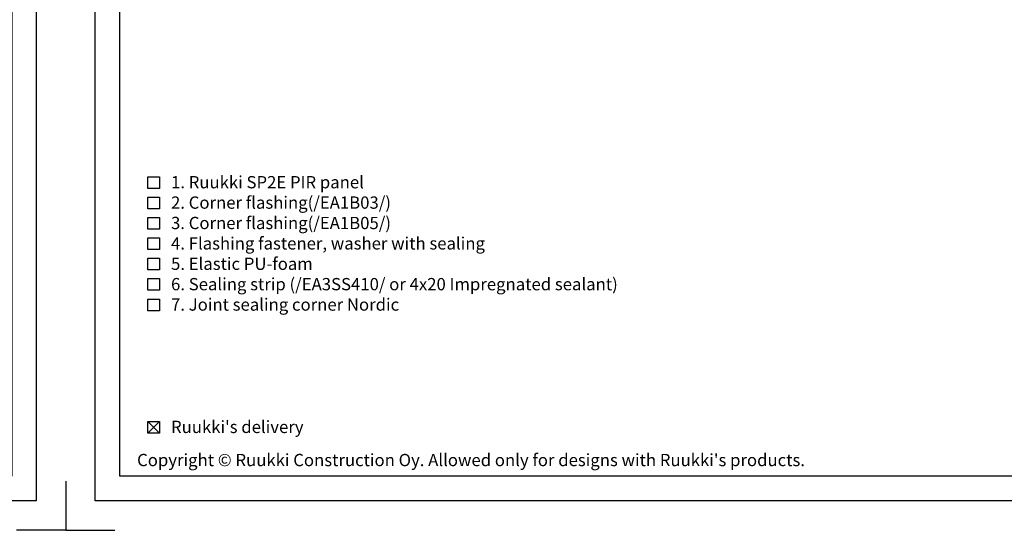
# Model space of a CAD drawing. Units: millimetres. Extents: x -846 to 16206, y -3343 to 6.
# Drawn here: x 1856 to 2458, y -1264 to -952 of the extents above; entities that cross this region are included whole.
import ezdxf

# ---------------------------------------------------------------- set-up
doc = ezdxf.new("R2010")
doc.units = ezdxf.units.MM
doc.layers.get('0').update_dxf_attribs({"color": 1})
for name, color, linetype in [('S-2_EN', 7, 'Continuous'), ('S-TEXT', 4, 'Continuous'), ('S-TEXT_EN', 4, 'Continuous')]:
    doc.layers.add(name, color=color, linetype=linetype)
doc.styles.get("Standard").update_dxf_attribs({"font": 'arial.ttf'})

# ---------------------------------------------------------------- blocks, each defined once
blk = doc.blocks.new('title_block_en')
at = {"linetype": 'Continuous'}
blk.add_lwpolyline([(5, 280), (193, 280), (193, 5), (5, 5)], close=True, dxfattribs=at)
for points in [[(-6, 4), (-6, -6), (4, -6)], [(204, 4), (204, -6), (194, -6)]]:
    blk.add_lwpolyline(points)
at = {"layer": 'DEFPOINTS', "linetype": 'Continuous'}
blk.add_lwpolyline([(0, 285), (198, 285), (198, 0), (0, 0)], close=True, dxfattribs=at)
blk.add_text("Copyright © Ruukki Construction Oy. Allowed only for designs with Ruukki's products.", height=2.5).set_placement((8.54, 7.05))
for tag, p, height in [('DRAWING_CONTENT_1', (100.8, 268.82), 3), ('DRAWING_CONTENT_2', (100.8, 263.2), 3), ('DRAWING_CONTENT_3', (100.8, 257.58), 3), ('DATE', (18.02, 248.93), 2.5), ('REV_DATE', (65.02, 248.93), 2.5), ('WORK_NR', (101.07, 246.65), 2.5), ('DRAWING_NR', (149.57, 246.65), 2.5), ('REV', (65.02, 241.93), 2.5), ('SCALE', (18.02, 234.93), 2.5), ('BUILDING', (65.02, 234.93), 2.5), ('FILE_NR', (147.4, 234.92), 2.5)]:
    blk.add_attdef(tag, p, '', height=height)

msp = doc.modelspace()

# ---------------------------------------------------------------- linework, layer by layer
at = {"layer": 'S-TEXT'}
for points in [[(1934.11, -1055.22), (1934.11, -1048.1), (1941.24, -1048.1), (1941.24, -1055.22), (1934.11, -1055.22)], [(1934.11, -1067.67), (1934.11, -1060.55), (1941.24, -1060.55), (1941.24, -1067.67), (1934.11, -1067.67)], [(1934.11, -1080.12), (1934.11, -1073), (1941.24, -1073), (1941.24, -1080.12), (1934.11, -1080.12)], [(1934.11, -1092.57), (1934.11, -1085.45), (1941.24, -1085.45), (1941.24, -1092.57), (1934.11, -1092.57)], [(1934.11, -1105.02), (1934.11, -1097.9), (1941.24, -1097.9), (1941.24, -1105.02), (1934.11, -1105.02)], [(1934.11, -1117.47), (1934.11, -1110.35), (1941.24, -1110.35), (1941.24, -1117.47), (1934.11, -1117.47)], [(1934.11, -1129.92), (1934.11, -1122.8), (1941.24, -1122.8), (1941.24, -1129.92), (1934.11, -1129.92)], [(1934.11, -1204.62), (1934.11, -1197.5), (1941.24, -1197.5), (1941.24, -1204.62), (1934.11, -1204.62)], [(1934.11, -1204.62), (1941.24, -1197.5)], [(1934.11, -1197.5), (1941.24, -1204.62)]]:
    msp.add_lwpolyline(points, dxfattribs=at)

# ---------------------------------------------------------------- block references
at = {"layer": 'S-2_EN', "xscale": 3, "yscale": 3, "zscale": 3}
for p in [(1272, -1246), (1902, -1246)]:
    msp.add_blockref('title_block_en', p, dxfattribs=at)

# ---------------------------------------------------------------- texts
at = {"layer": 'S-TEXT', "ltscale": 5}
msp.add_text('1. Ruukki SP2E PIR panel', height=7.5, dxfattribs=at).set_placement((1948.36, -1055.22))
at = {"layer": 'S-TEXT_EN', "ltscale": 5}
for s, p in [('2. Corner flashing(/EA1B03/)', (1948.36, -1067.67)), ('3. Corner flashing(/EA1B05/)', (1948.36, -1080.12)), ('4. Flashing fastener, washer with sealing', (1948.36, -1092.57)), ('5. Elastic PU-foam', (1948.36, -1105.02)), ('6. Sealing strip (/EA3SS410/ or 4x20 Impregnated sealant)', (1948.36, -1117.47)), ('7. Joint sealing corner Nordic', (1948.36, -1129.92)), ("Ruukki's delivery", (1948.36, -1204.62))]:
    msp.add_text(s, height=7.5, dxfattribs=at).set_placement(p)

doc.saveas('drawing.dxf')
